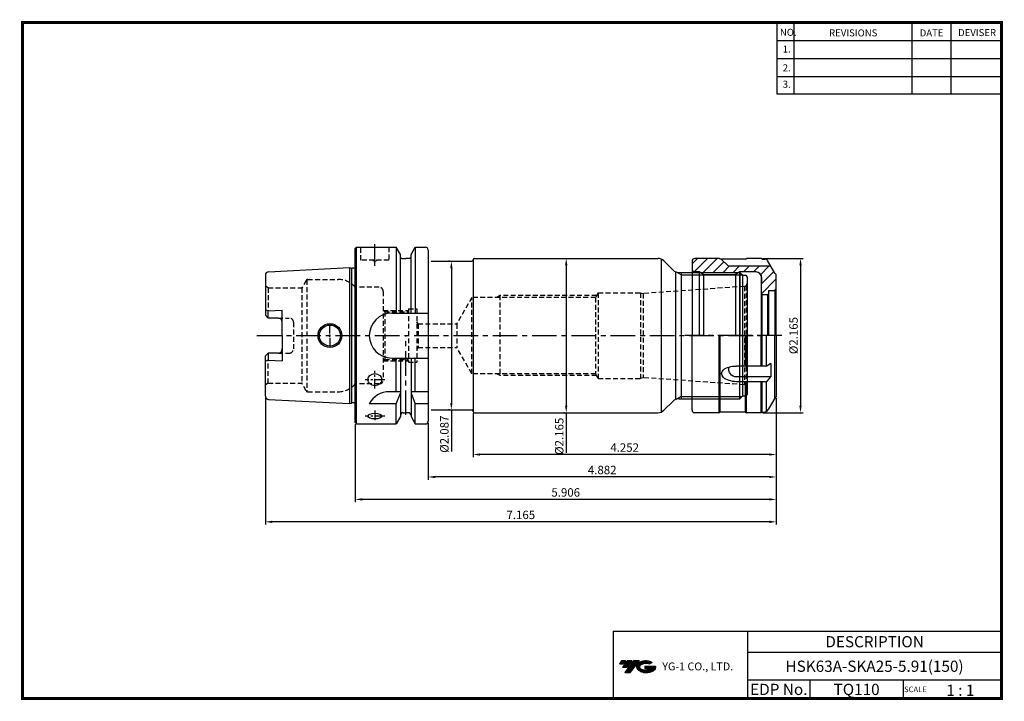
# Model space of a CAD drawing. Extents: x -1 to 350, y 0 to 243.
import ezdxf
from ezdxf.enums import TextEntityAlignment as Align

# ---------------------------------------------------------------- set-up
doc = ezdxf.new("R2010")
doc.units = 0
doc.header["$LTSCALE"] = 7
doc.header["$MEASUREMENT"] = 0
doc.linetypes.add('CENTER', pattern=[2, 1.25, -0.25, 0.25, -0.25])
doc.linetypes.add('HIDDEN', pattern=[0.375, 0.25, -0.125])
doc.layers.get('0').update_dxf_attribs({"linetype": 'CONTINUOUS'})
doc.layers.get('DEFPOINTS').update_dxf_attribs({"linetype": 'CONTINUOUS'})
doc.layers.add('CT', color=2, linetype='CENTER')
doc.layers.add('가는선', color=1, linetype='CONTINUOUS')
doc.styles.get("Standard").update_dxf_attribs({"font": 'ISOCP', "height": 3, "bigfont": 'WHGTXT.SHX'})
doc.dimstyles.new('ISO-25$0', dxfattribs={"dimtxt": 3, "dimasz": 2.5, "dimexe": 1.25, "dimexo": 0.625, "dimtad": 1, "dimlfac": 25.4, "dimdsep": 46, "dimtxsty": 'STANDARD', "dimcen": 2.5, "dimclrd": 2, "dimclre": 2, "dimclrt": 3, "dimadec": 0, "dimazin": 0, "dimtfac": 1, "dimtmove": 0, "dimatfit": 3, "dimfxl": 1, "dimtvp": 1, "dimtolj": 1, "dimtzin": 0, "dimarcsym": 0})

# ---------------------------------------------------------------- blocks, each defined once
blk = doc.blocks.new('SK25')
at = {"linetype": 'Continuous'}
h = blk.add_hatch(dxfattribs=at)
h.set_pattern_fill('ANSI31', color=2, scale=20, style=0)
h.set_pattern_definition([(45, (224.9488, -38.965), (-1.767767, 1.767767), [])])
h.paths.add_polyline_path([(505.71, 103.02), (505.51, 100.73), (505.51, 97.63), (505.81, 97.33), (507.81, 97.33), (508.11, 97.63), (508.11, 98.63, -0.414214), (508.31, 98.83), (510.41, 98.83), (510.91, 99.33), (510.91, 104.58), (510.41, 105.08), (509, 107.53), (493.91, 107.53), (491.31, 110.13), (490.91, 110.13), (490.57, 110.33), (481.91, 110.33, 0.414214), (480.91, 109.33), (480.91, 106.53, 0.414214), (481.91, 105.53), (483.41, 105.53), (483.76, 105.33), (497.57, 105.33), (497.91, 105.53), (503.71, 105.53, -0.414214), (505.71, 103.53)])
for p, q in [((480.91, 109.33), (480.91, 82.83)), ((490.57, 110.33), (481.91, 110.33)), ((490.91, 110.13), (490.57, 110.33)), ((499.91, 110.13), (490.91, 110.13)), ((491.31, 110.13), (493.91, 107.53)), ((499.91, 110.13), (500.26, 110.33)), ((505.56, 110.33), (500.26, 110.33)), ((505.91, 110.13), (505.56, 110.33)), ((505.91, 110.13), (506.92, 110.13)), ((510.41, 105.08), (507.78, 109.63)), ((483.41, 105.53), (481.91, 105.53)), ((483.41, 105.53), (483.41, 82.83)), ((484.97, 104.63), (483.41, 105.53)), ((509, 107.53), (493.91, 107.53)), ((497.91, 105.53), (496.35, 104.63)), ((503.71, 105.53), (497.91, 105.53)), ((497.91, 105.53), (497.91, 82.83)), ((484.97, 104.63), (484.97, 82.83)), ((484.97, 104.63), (496.35, 104.63)), ((496.35, 104.63), (496.35, 82.83)), ((505.51, 104.41), (505.51, 82.83)), ((505.71, 103.02), (505.51, 100.73)), ((505.71, 103.53), (505.71, 103.02)), ((510.41, 105.08), (510.41, 105.08)), ((510.91, 104.58), (510.41, 105.08)), ((510.91, 82.83), (510.91, 104.58)), ((508.11, 98.63), (508.11, 82.83)), ((510.41, 98.83), (508.31, 98.83)), ((510.41, 98.83), (510.91, 99.33)), ((510.41, 98.83), (510.41, 82.83)), ((505.81, 97.33), (505.51, 97.63)), ((505.81, 97.33), (505.81, 82.83)), ((507.81, 97.33), (505.81, 97.33)), ((508.11, 97.63), (507.81, 97.33)), ((507.81, 97.33), (507.81, 82.83)), ((480.91, 56.33), (480.91, 82.83)), ((490.57, 55.33), (490.57, 82.83)), ((490.91, 55.53), (490.91, 82.83)), ((499.91, 71.96), (499.91, 82.83)), ((500.26, 71.96), (500.26, 82.83)), ((505.56, 71.96), (505.56, 82.83)), ((505.91, 71.96), (505.91, 82.83)), ((507.5, 72), (507.5, 82.83)), ((510.41, 60.58), (510.41, 82.83)), ((510.91, 82.83), (510.91, 61.08)), ((507.22, 71.96), (496.76, 71.96)), ((509, 72.87), (507.73, 72.1)), ((509, 72.87), (509, 68.1)), ((509, 68.1), (496.76, 68.1)), ((507.79, 66.74), (509, 68.1)), ((507.04, 66.4), (496.76, 66.4)), ((499.91, 55.53), (499.91, 66.4)), ((500.26, 55.33), (500.26, 66.4)), ((505.56, 55.33), (505.56, 66.4)), ((505.91, 55.53), (505.91, 66.4)), ((507.5, 55.9), (507.5, 66.51)), ((510.41, 60.58), (508.07, 56.53)), ((510.91, 61.08), (510.41, 60.58)), ((510.41, 60.58), (510.41, 60.58)), ((490.57, 55.33), (481.91, 55.33)), ((490.91, 55.53), (490.57, 55.33)), ((499.91, 55.53), (490.91, 55.53)), ((499.91, 55.53), (500.26, 55.33)), ((505.56, 55.33), (500.26, 55.33)), ((505.91, 55.54), (505.56, 55.33)), ((505.91, 55.53), (506.34, 55.53))]:
    blk.add_line(p, q, dxfattribs=at)
at = {"color": 2, "linetype": 'Continuous'}
blk.add_line((483.76, 105.33), (497.57, 105.33), dxfattribs=at)
at = {"color": 2, "linetype": 'CENTER'}
blk.add_line((512.87, 82.83), (478.29, 82.83), dxfattribs=at)
at = {"linetype": 'Continuous'}
for centre, radius, start, end in [((481.91, 109.33), 1, 90, 180), ((506.92, 109.13), 1, 30, 90), ((481.91, 106.53), 1, 180, 270), ((503.71, 103.53), 2, 360, 90), ((508.31, 98.63), 0.2, 90, 180), ((507.22, 72.96), 1, 270, 301.1445), ((507.04, 67.4), 1, 270, 318.6359), ((481.91, 56.33), 1, 180, 270), ((506.34, 57.53), 2, 270, 330)]:
    blk.add_arc(centre, radius, start, end, dxfattribs=at)
at = {"linetype": 'Continuous', "extrusion": (0, 0, -1)}
for centre, major_axis, ratio, start_param, end_param in [((496.76, 69.18), (-5.34, 0.13), 0.519976, 4.699257, 7.84085), ((496.76, 70.88), (0, 2.78), 0.989058, 3.141593, 4.974272)]:
    blk.add_ellipse(centre, major_axis=major_axis, ratio=ratio, start_param=start_param, end_param=end_param, dxfattribs=at)
blk = doc.blocks.new('*D79')
at = {"color": 2, "linetype": 'ByBlock', "lineweight": -2}
for p, q in [((264.29, 157.38), (278.69, 157.38)), ((277.69, 154.88), (277.69, 104.88)), ((264.29, 102.38), (278.69, 102.38))]:
    blk.add_line(p, q, dxfattribs=at)
at = {"color": 2, "linetype": 'Continuous'}
for points in [[(277.28, 154.88), (278.11, 154.88), (277.69, 157.38)], [(277.28, 104.88), (278.11, 104.88), (277.69, 102.38)]]:
    blk.add_solid(points, dxfattribs=at)
at = {"layer": 'DEFPOINTS', "color": 0, "linetype": 'Continuous'}
for p in [(263.69, 157.38), (263.69, 102.38), (277.69, 102.38)]:
    blk.add_point(p, dxfattribs=at)
at = {"color": 3, "linetype": 'Continuous', "insert": (275.59, 129.88), "char_height": 3, "attachment_point": 5, "rotation": 90}
blk.add_mtext('%%c2.165', dxfattribs=at)
blk = doc.blocks.new('*D80')
at = {"color": 2, "linetype": 'ByBlock', "lineweight": -2}
for p, q in [((194.22, 154.88), (194.22, 104.88)), ((194.82, 157.38), (195.22, 157.38)), ((193.62, 102.38), (193.22, 102.38)), ((194.22, 102.38), (194.22, 88.05))]:
    blk.add_line(p, q, dxfattribs=at)
at = {"color": 2, "linetype": 'Continuous'}
for points in [[(193.8, 154.88), (194.64, 154.88), (194.22, 157.38)], [(193.8, 104.88), (194.64, 104.88), (194.22, 102.38)]]:
    blk.add_solid(points, dxfattribs=at)
at = {"layer": 'DEFPOINTS', "color": 0, "linetype": 'Continuous'}
for p in [(194.22, 157.38), (194.22, 102.38), (194.22, 102.38)]:
    blk.add_point(p, dxfattribs=at)
at = {"color": 3, "linetype": 'Continuous', "insert": (192.12, 93.97), "char_height": 3, "attachment_point": 5, "rotation": 90}
blk.add_mtext('%%c2.165', dxfattribs=at)
blk = doc.blocks.new('*D81')
at = {"color": 2, "linetype": 'Continuous', "lineweight": -2}
for p, q in [((269.04, 107.53), (269.04, 86.48)), ((161.04, 102.28), (161.04, 86.48)), ((266.54, 87.48), (163.54, 87.48))]:
    blk.add_line(p, q, dxfattribs=at)
at = {"color": 2, "linetype": 'Continuous'}
for points in [[(163.54, 87.9), (163.54, 87.07), (161.04, 87.48)], [(266.54, 87.9), (266.54, 87.07), (269.04, 87.48)]]:
    blk.add_solid(points, dxfattribs=at)
at = {"layer": 'DEFPOINTS', "color": 0, "linetype": 'Continuous'}
for p in [(269.04, 108.13), (161.04, 102.88), (161.04, 87.48)]:
    blk.add_point(p, dxfattribs=at)
at = {"color": 3, "linetype": 'Continuous', "insert": (215.04, 89.58), "char_height": 3, "attachment_point": 5}
blk.add_mtext('4.252', dxfattribs=at)
blk = doc.blocks.new('*D82')
at = {"color": 2, "linetype": 'Continuous', "lineweight": -2}
for p, q in [((269.04, 107.53), (269.04, 78.48)), ((145.04, 98.78), (145.04, 78.48)), ((266.54, 79.48), (147.54, 79.48))]:
    blk.add_line(p, q, dxfattribs=at)
at = {"color": 2, "linetype": 'Continuous'}
for points in [[(147.54, 79.9), (147.54, 79.07), (145.04, 79.48)], [(266.54, 79.9), (266.54, 79.07), (269.04, 79.48)]]:
    blk.add_solid(points, dxfattribs=at)
at = {"layer": 'DEFPOINTS', "color": 0, "linetype": 'Continuous'}
for p in [(269.04, 108.13), (145.04, 99.38), (145.04, 79.48)]:
    blk.add_point(p, dxfattribs=at)
at = {"color": 3, "linetype": 'Continuous', "insert": (207.04, 81.58), "char_height": 3, "attachment_point": 5}
blk.add_mtext('4.882', dxfattribs=at)
blk = doc.blocks.new('*D83')
at = {"color": 2, "linetype": 'Continuous', "lineweight": -2}
for p, q in [((269.04, 107.53), (269.04, 70.48)), ((119.04, 98.28), (119.04, 70.48)), ((266.54, 71.48), (121.54, 71.48))]:
    blk.add_line(p, q, dxfattribs=at)
at = {"color": 2, "linetype": 'Continuous'}
for points in [[(121.54, 71.9), (121.54, 71.07), (119.04, 71.48)], [(266.54, 71.9), (266.54, 71.07), (269.04, 71.48)]]:
    blk.add_solid(points, dxfattribs=at)
at = {"layer": 'DEFPOINTS', "color": 0, "linetype": 'Continuous'}
for p in [(269.04, 108.13), (119.04, 98.88), (119.04, 71.48)]:
    blk.add_point(p, dxfattribs=at)
at = {"color": 3, "linetype": 'Continuous', "insert": (194.04, 73.58), "char_height": 3, "attachment_point": 5}
blk.add_mtext('5.906', dxfattribs=at)
blk = doc.blocks.new('*D84')
at = {"color": 2, "linetype": 'Continuous', "lineweight": -2}
for p, q in [((87.04, 107.7), (87.04, 62.48)), ((269.04, 107.53), (269.04, 62.48)), ((266.54, 63.48), (89.54, 63.48))]:
    blk.add_line(p, q, dxfattribs=at)
at = {"color": 2, "linetype": 'Continuous'}
for points in [[(89.54, 63.9), (89.54, 63.07), (87.04, 63.48)], [(266.54, 63.9), (266.54, 63.07), (269.04, 63.48)]]:
    blk.add_solid(points, dxfattribs=at)
at = {"layer": 'DEFPOINTS', "color": 0, "linetype": 'Continuous'}
for p in [(87.04, 108.3), (269.04, 108.13), (87.04, 63.48)]:
    blk.add_point(p, dxfattribs=at)
at = {"color": 3, "linetype": 'Continuous', "insert": (178.04, 65.58), "char_height": 3, "attachment_point": 5}
blk.add_mtext('7.165', dxfattribs=at)
blk = doc.blocks.new('*D85')
at = {"color": 2, "linetype": 'ByBlock', "lineweight": -2}
for p, q in [((152.69, 156.38), (152.29, 156.38)), ((153.29, 153.88), (153.29, 105.88)), ((152.69, 103.38), (152.29, 103.38)), ((153.29, 103.38), (153.29, 88.58))]:
    blk.add_line(p, q, dxfattribs=at)
at = {"color": 2, "linetype": 'Continuous'}
for points in [[(152.88, 153.88), (153.71, 153.88), (153.29, 156.38)], [(152.88, 105.88), (153.71, 105.88), (153.29, 103.38)]]:
    blk.add_solid(points, dxfattribs=at)
at = {"layer": 'DEFPOINTS', "color": 0, "linetype": 'Continuous'}
for p in [(153.29, 156.38), (153.29, 103.38), (153.29, 103.38)]:
    blk.add_point(p, dxfattribs=at)
at = {"color": 3, "linetype": 'Continuous', "insert": (151.19, 94.73), "char_height": 3, "attachment_point": 5, "rotation": 90}
blk.add_mtext('%%c2.087', dxfattribs=at)

msp = doc.modelspace()

# ---------------------------------------------------------------- hatches: boundary and pattern name
at = {"ltscale": 1.5}
h = msp.add_hatch(dxfattribs=at)
h.set_pattern_fill('ANSI31', color=1, scale=0.004786, style=0)
h.set_pattern_definition([(45, (54.557584, 10.561289), (-0.0107456666, 0.0107456666), [])])
h.paths.add_polyline_path([(219.8732, 13.0143, 0.51336814), (219.9958, 10.4892, 0.29498795), (225.4032, 10.4892, 0.30496754), (226.0874, 12.0849), (222.2209, 12.0849), (222.2209, 11.1276), (224.5875, 11.1276, -0.03709483), (224.4806, 11.0646, -0.23334536), (220.9184, 11.0646, -0.59436328), (220.8599, 12.5349, -0.22306422), (223.8961, 12.8368), (224.8534, 13.4569, 0.2995616)])
h.paths.add_polyline_path([(215.0414, 9.6917), (216.9559, 9.6917), (220.3063, 13.9994), (218.3918, 13.9994)])
h.paths.add_polyline_path([(217.7696, 13.9994), (216.1422, 13.9994), (214.2809, 11.6062), (215.9082, 11.6062)])
h.paths.add_polyline_path([(215.52, 13.9994), (214.0841, 13.9994), (213.1534, 12.8028), (214.5893, 12.8028)])

# ---------------------------------------------------------------- linework, layer by layer
at = {"color": 2}
for p, q in [((269.3, 241.5), (269.3, 216.1239)), ((275.3, 241.5), (275.3, 216.1239)), ((317.3, 241.5), (317.3, 216.1239)), ((331.3, 241.5), (331.3, 216.1239)), ((235.1417, 151.5675), (256.9417, 151.5675)), ((235.1417, 108.1875), (256.9417, 108.1875)), ((210.9403, 24.5), (210.9403, 0.5)), ((210.9403, 24.5), (349.3, 24.5)), ((258.8597, 24.5), (258.8597, 0.5)), ((349.3, 24.5), (349.3, 0.5)), ((258.8597, 17), (349.3, 17)), ((349.3, 7), (258.8597, 7)), ((281.0644, 7), (281.0644, 0.5)), ((314.3, 7), (314.3, 0.5))]:
    msp.add_line(p, q, dxfattribs=at)
at = {"color": 2, "linetype": 'Continuous'}
for p, q in [((269.3, 235.1), (349.3, 235.1)), ((269.3, 228.7), (349.3, 228.7)), ((269.3, 222.3), (349.3, 222.3)), ((269.3, 216.1239), (349.3, 216.1239)), ((235.1417, 151.5675), (233.5166, 152.5057)), ((110.0417, 130.6775), (110.0417, 134.0275)), ((110.0417, 129.4775), (110.0417, 130.2775)), ((110.0417, 129.0775), (110.0417, 125.7275)), ((235.1417, 108.1875), (233.5166, 107.2492))]:
    msp.add_line(p, q, dxfattribs=at)
at = {"linetype": 'Continuous'}
for p, q in [((119.0417, 160.8775), (119.5417, 161.3775)), ((119.5417, 98.3775), (119.5417, 161.3775)), ((119.5417, 161.3775), (133.6642, 161.3775)), ((135.1667, 158.775), (133.6642, 161.3775)), ((133.6642, 161.3775), (133.6642, 137.8775)), ((138.9167, 158.775), (140.4192, 161.3775)), ((140.4192, 161.3775), (144.0417, 161.3775)), ((140.4192, 161.3775), (140.4192, 137.8775)), ((119.0417, 98.8775), (119.0417, 160.8775)), ((135.1667, 157.8775), (135.1667, 158.775)), ((135.1667, 137.8775), (135.1667, 157.8775)), ((138.9167, 157.8775), (138.9167, 158.775)), ((138.9167, 137.8775), (138.9167, 157.8775)), ((145.0417, 160.3775), (145.0417, 99.3775)), ((119.0417, 155.2979), (119.1417, 154.5863)), ((119.1417, 154.5863), (119.1417, 154.4979)), ((135.6667, 157.3775), (137.0417, 157.3775)), ((138.4167, 157.3775), (137.0417, 157.3775)), ((146.0417, 156.3775), (160.5417, 156.3775)), ((161.0417, 156.8775), (161.0417, 102.8775)), ((228.1417, 102.6469), (228.1417, 157.108)), ((232.263, 153.2561), (229.0204, 156.4988)), ((87.0417, 151.4535), (87.0417, 137.1475)), ((88.1816, 152.652), (117.0417, 154.0979)), ((117.0417, 154.0979), (117.7118, 153.9183)), ((117.0417, 154.0979), (117.0417, 105.657)), ((117.7881, 105.8518), (117.7881, 153.9031)), ((118.5417, 153.8979), (117.8671, 153.8979)), ((234.8843, 152.3775), (256.1317, 152.3775)), ((256.1317, 107.3775), (256.1317, 152.3775)), ((257.1417, 151.3675), (256.1317, 152.3775)), ((257.1417, 108.3875), (257.1417, 151.3675)), ((88.0417, 138.6774), (87.0417, 138.9454)), ((87.0417, 137.1475), (88.0417, 136.1475)), ((88.0417, 138.6774), (93.0417, 138.9274)), ((88.0417, 136.1475), (88.0417, 138.6774)), ((93.0417, 129.8775), (93.0417, 138.9274)), ((132.0417, 137.8775), (145.0417, 137.8775)), ((91.5417, 136.1475), (88.0417, 136.1475)), ((93.0417, 129.8775), (93.0417, 120.8275)), ((87.0417, 122.6075), (88.0417, 123.6075)), ((91.5417, 123.6075), (88.0417, 123.6075)), ((88.0417, 123.6075), (88.0417, 121.0775)), ((87.0417, 108.3039), (87.0417, 122.6075)), ((88.0417, 121.0775), (87.0417, 120.8095)), ((88.0417, 121.0775), (93.0417, 120.8275)), ((132.0417, 121.8775), (145.0417, 121.8775)), ((133.6642, 109.8775), (133.6642, 121.8775)), ((135.1667, 121.8775), (135.1667, 109.8775)), ((138.9167, 121.8775), (138.9167, 109.8775)), ((140.4192, 109.8775), (140.4192, 121.8775)), ((135.1667, 109.8775), (131.1534, 109.8775)), ((133.6642, 105.5413), (135.1667, 109.3775)), ((135.1667, 109.8775), (135.1667, 100.9799)), ((138.9167, 109.8775), (138.9167, 100.9799)), ((145.0417, 109.8775), (138.9167, 109.8775)), ((138.9167, 109.3775), (140.4192, 105.5413)), ((88.1816, 107.1029), (117.0417, 105.657)), ((117.0417, 105.657), (117.7118, 105.8366)), ((118.5417, 105.857), (117.8671, 105.857)), ((133.6642, 105.5413), (124.0417, 105.5413)), ((133.6642, 98.3775), (133.6642, 105.5413)), ((140.4192, 98.3775), (140.4192, 105.5413)), ((145.0417, 105.5413), (140.4192, 105.5413)), ((232.263, 106.4988), (229.0204, 103.2561)), ((234.3843, 107.3775), (256.1317, 107.3775)), ((257.1417, 108.3875), (256.1317, 107.3775)), ((136.1667, 102.3775), (137.0417, 102.3775)), ((137.9167, 102.3775), (137.0417, 102.3775)), ((146.0417, 103.3775), (160.5417, 103.3775)), ((119.5417, 98.3775), (119.0417, 98.8775)), ((119.5417, 98.3775), (133.6642, 98.3775)), ((135.1667, 100.9799), (133.6642, 98.3775)), ((138.9167, 100.9799), (140.4192, 98.3775)), ((140.4192, 98.3775), (144.0417, 98.3775))]:
    msp.add_line(p, q, dxfattribs=at)
at = {"color": 3, "linetype": 'HIDDEN'}
for p, q in [((121.0131, 156.7775), (121.0131, 161.3775)), ((131.0131, 161.3775), (131.0131, 156.7775)), ((131.0131, 156.7775), (121.0131, 156.7775)), ((126.0131, 156.2775), (125.1471, 156.7775)), ((126.0131, 156.2775), (126.8791, 156.7775)), ((88.0417, 146.8775), (87.0417, 147.4548)), ((101.6045, 149.5775), (100.0457, 146.8775)), ((101.7777, 149.7673), (101.7777, 109.9876)), ((102.1241, 149.8775), (113.0053, 149.8775)), ((257.7114, 147.4044), (221.5747, 144.8775)), ((257.7895, 147.4129), (257.7895, 112.342)), ((257.8666, 147.4276), (258.373, 147.7199)), ((258.373, 147.7199), (258.373, 112.035)), ((88.0417, 146.8775), (88.0417, 138.6774)), ((88.0417, 146.8775), (100.0457, 146.8775)), ((100.0457, 146.8775), (100.0457, 112.8775)), ((119.0417, 147.1275), (119.0417, 112.6275)), ((127.5417, 147.1275), (119.0417, 147.1275)), ((129.0417, 145.6275), (129.0417, 114.1275)), ((170.6417, 144.145), (169.4855, 143.4775)), ((170.6417, 116.2775), (170.6417, 144.145)), ((205.0744, 144.145), (170.6417, 144.145)), ((205.6417, 145.1275), (204.6891, 143.4775)), ((205.6417, 145.1275), (220.6417, 145.1275)), ((205.6417, 145.1275), (220.6417, 145.1275)), ((205.6417, 145.1275), (220.6417, 145.1275)), ((205.6417, 145.1275), (205.6417, 114.6275)), ((220.6417, 145.1275), (221.5747, 144.8775)), ((220.6417, 145.1275), (220.6417, 114.6275)), ((221.5747, 144.8775), (221.5747, 114.8775)), ((160.6417, 143.4775), (155.2146, 134.0775)), ((160.6417, 116.2775), (160.6417, 143.4775)), ((204.6891, 143.4775), (160.6417, 143.4775)), ((204.6891, 143.4775), (204.6891, 116.2775)), ((129.5417, 138.3775), (129.0417, 138.8775)), ((129.0417, 138.8775), (138.0417, 138.8775)), ((129.5417, 138.3775), (138.0417, 138.3775)), ((129.5417, 138.3775), (129.5417, 121.3775)), ((138.0417, 139.3775), (138.0417, 120.3775)), ((138.0417, 139.3775), (141.0417, 139.3775)), ((141.0417, 139.3775), (141.0417, 120.3775)), ((91.5417, 136.1475), (95.5417, 136.1475)), ((97.0417, 134.6475), (97.0417, 125.1075)), ((141.4262, 134.0775), (141.0417, 134.7435)), ((141.4262, 134.0775), (141.4262, 125.6775)), ((141.4262, 134.0775), (155.2146, 134.0775)), ((155.2146, 134.0775), (155.2146, 125.6775)), ((91.5417, 123.6075), (95.5417, 123.6075)), ((141.4262, 125.6775), (141.0417, 125.0114)), ((141.4262, 125.6775), (155.2146, 125.6775)), ((160.6417, 116.2775), (155.2146, 125.6775)), ((88.0417, 112.8775), (88.0417, 121.0775)), ((129.5417, 121.3775), (129.0417, 120.8775)), ((129.0417, 120.8775), (138.0417, 120.8775)), ((129.5417, 121.3775), (138.0417, 121.3775)), ((138.0417, 120.3775), (141.0417, 120.3775)), ((204.6891, 116.2775), (160.6417, 116.2775)), ((170.6417, 115.61), (169.4855, 116.2775)), ((205.6417, 114.6275), (204.6891, 116.2775)), ((88.0417, 112.8775), (87.0417, 112.3001)), ((88.0417, 112.8775), (100.0457, 112.8775)), ((101.6045, 110.1775), (100.0457, 112.8775)), ((127.5417, 112.6275), (119.0417, 112.6275)), ((205.0744, 115.61), (170.6417, 115.61)), ((205.6417, 114.6275), (220.6417, 114.6275)), ((205.6417, 114.6275), (220.6417, 114.6275)), ((205.6417, 114.6275), (220.6417, 114.6275)), ((221.5747, 114.8775), (220.6417, 114.6275)), ((257.7114, 112.3505), (221.5747, 114.8775)), ((257.8666, 112.3273), (258.373, 112.035)), ((102.1241, 109.8775), (113.0053, 109.8775))]:
    msp.add_line(p, q, dxfattribs=at)
for p, q in [((161.5417, 157.3775), (226.8991, 157.3775)), ((257.1417, 151.3675), (258.1417, 151.3675)), ((257.1417, 108.3875), (258.1417, 108.3875)), ((161.5417, 102.3775), (226.8991, 102.3775))]:
    msp.add_line(p, q)
at = {"color": 7, "linetype": 'Continuous'}
msp.add_line((233.1417, 152.6469), (233.1417, 107.108), dxfattribs=at)
at = {"color": 7, "linetype": 'Continuous', "lineweight": 0}
for p, q in [((240.2387, 152.3775), (234.3843, 152.3775)), ((240.2387, 152.3775), (234.8843, 152.3775)), ((258.6417, 148.4019), (258.6417, 150.8775)), ((258.6417, 148.4019), (258.6417, 150.8775)), ((258.6417, 148.4019), (258.6417, 150.8775)), ((258.6417, 148.4019), (258.6417, 150.8675))]:
    msp.add_line(p, q, dxfattribs=at)
at = {"color": 2, "linetype": 'CENTER'}
msp.add_line((84.0417, 129.8775), (264.4646, 129.8775), dxfattribs=at)
at = {"color": 2, "linetype": 'CENTER', "ltscale": 0.4}
for p, q in [((126.0417, 111.0121), (126.0417, 117.342)), ((129.5412, 114.1275), (122.5421, 114.1275)), ((126.0417, 103.2085), (126.0417, 99.1747)), ((129.5383, 101.1008), (122.5447, 101.1008))]:
    msp.add_line(p, q, dxfattribs=at)
at = {"const_width": 1}
for points in [[(349.3, 0.5), (349.3, 242)], [(0, 241.5), (349.785, 241.5)], [(0.5, 241), (0.5, 0)], [(0, 0.5), (349.8, 0.5)]]:
    msp.add_lwpolyline(points, dxfattribs=at)
at = {"linetype": 'Continuous'}
for radius in [4.25, 3.75]:
    msp.add_circle((110.0417, 129.8775), radius, dxfattribs=at)
for centre, radius, start, end in [((144.0417, 160.3775), 1, 0, 90), ((135.6667, 157.8775), 0.5, 180, 270), ((138.4167, 157.8775), 0.5, 270, 0), ((118.5417, 154.4979), 0.6, 270, 0), ((160.5417, 156.8775), 0.5, 270, 0), ((161.5417, 156.8775), 0.5, 90, 180), ((226.8991, 154.3775), 3, 45, 90), ((88.2417, 151.4535), 1.2, 92.868056, 180), ((117.8671, 154.4979), 0.6, 255, 270), ((234.3843, 155.3775), 3, 225, 270), ((258.1417, 150.8675), 0.5, 360, 90), ((132.0417, 129.8775), 8, 90, 270), ((91.5417, 134.6475), 1.5, 0, 90), ((91.5417, 125.1075), 1.5, 270, 0), ((131.1534, 101.8775), 8, 90, 152.743381), ((258.1417, 108.8875), 0.5, 270, 0), ((88.2417, 108.3014), 1.2, 180, 267.131944), ((117.8671, 105.257), 0.6, 90, 105), ((118.5417, 105.257), 0.6, 33.55731, 90), ((234.3843, 104.3775), 3, 90, 135), ((136.1667, 101.3775), 1, 90, 180), ((137.9167, 101.3775), 1, 0, 90), ((160.5417, 102.8775), 0.5, 0, 90), ((161.5417, 102.8775), 0.5, 180, 270), ((226.8991, 105.3775), 3, 270, 315), ((144.0417, 99.3775), 1, 270, 0)]:
    msp.add_arc(centre, radius, start, end, dxfattribs=at)
at = {"color": 3, "linetype": 'HIDDEN'}
for centre, radius, start, end in [((102.1241, 149.2775), 0.6, 90, 150), ((113.0053, 141.8775), 8, 41.0145, 90), ((257.6417, 148.4019), 1, 274, 283), ((257.6417, 148.4019), 1, 317, 0), ((127.5417, 145.6275), 1.5, 0, 90), ((95.5417, 134.6475), 1.5, 0, 90), ((95.5417, 125.1075), 1.5, 270, 0), ((113.0053, 117.8775), 8, 270, 318.9855), ((127.5417, 114.1275), 1.5, 270, 0), ((257.6417, 111.353), 1, 77, 86), ((102.1241, 110.4775), 0.6, 210, 270), ((257.6417, 111.353), 1, 0, 43)]:
    msp.add_arc(centre, radius, start, end, dxfattribs=at)
at = {"linetype": 'Continuous'}
for centre, ratio in [((126.0417, 114.1771), 0.8660254), ((126.0417, 101.1915), 0.40673664)]:
    msp.add_ellipse(centre, major_axis=(-2.5, 0), ratio=ratio, dxfattribs=at)
at = {"color": 3, "linetype": 'HIDDEN'}
for p in [(101.7777, 149.7673), (100.0457, 146.8775), (100.0457, 112.8775), (101.7777, 109.9876)]:
    msp.add_point(p, dxfattribs=at)
at = {"layer": 'CT', "linetype": 'CENTER'}
for p, q in [((126.0417, 154.727), (126.0417, 162.5022)), ((137.0417, 101.5842), (137.0417, 129.8775))]:
    msp.add_line(p, q, dxfattribs=at)
at = {"layer": 'CT', "color": 3, "linetype": 'Continuous'}
msp.add_line((235.1417, 152.3775), (235.1417, 107.3775), dxfattribs=at)
at = {"layer": 'CT', "color": 7, "linetype": 'Continuous'}
msp.add_line((258.6417, 150.8775), (258.6417, 108.8775), dxfattribs=at)
at = {"layer": 'DEFPOINTS', "color": 0, "linetype": 'ByBlock'}
for p in [(101.6045, 149.5775), (101.7777, 129.8775), (137.1771, 129.8775), (101.6045, 110.1775)]:
    msp.add_point(p, dxfattribs=at)

# ---------------------------------------------------------------- block references
at = {"linetype": 'Continuous'}
msp.add_blockref('SK25', (-241.87, 47.043), dxfattribs=at)

# ---------------------------------------------------------------- texts
at = {"color": 7}
for s, height, p in [('NO.', 2.5, (270.347, 236.7501)), ('REVISIONS', 2.5, (287.8764, 236.5402)), ('DATE', 2.5, (320.1494, 236.5402)), ('DEVISER', 2.5, (333.8388, 236.6452)), ('1.', 2.5, (271.3605, 230.7949)), ('2.', 2.5, (271.3605, 224.0856)), ('3.', 2.5, (271.3605, 218.2401)), ('SCALE', 2, (314.5753, 2.77)), ('1 : 1', 4, (329.6368, 1.452))]:
    msp.add_text(s, height=height, dxfattribs=at).set_placement(p)
at = {"color": 7, "linetype": 'Continuous'}
msp.add_text('DESCRIPTION', height=4, dxfattribs=at).set_placement((304.0798, 20.75), align=Align.MIDDLE_CENTER)
at = {"color": 3, "linetype": 'Continuous'}
msp.add_text('HSK63A-SKA25-5.91(150)', height=4, dxfattribs=at).set_placement((304.0798, 12), align=Align.MIDDLE_CENTER)
at = {"color": 7}
for s, p in [('EDP No.', (269.9621, 3.75)), ('TQ110', (297.6822, 3.75))]:
    msp.add_text(s, height=4, dxfattribs=at).set_placement(p, align=Align.MIDDLE_CENTER)
at = {"layer": '가는선', "color": 5, "insert": (228.4453, 13.3403), "char_height": 2.329077, "width": 33.185033, "attachment_point": 1}
msp.add_mtext('{\\fGulim|b0|i0|c129|p50;\\H1.20219x;\\C0;YG-1 CO., LTD.\\Fisocp,whgtxt|c129;\\H0.83181x; }', dxfattribs=at)

# ---------------------------------------------------------------- dimensions: what is measured, and where the dimension line sits
at = {"linetype": 'Continuous'}
for base, p1, p2, picture, middle in [((153.2917, 103.3775), (153.2917, 156.3775), (153.2917, 103.3775), '*D85', (153.2917, 94.7275)), ((194.2204, 102.3775), (194.2204, 157.3775), (194.2204, 102.3775), '*D80', (194.2204, 93.9653))]:
    dim = msp.add_linear_dim(base=base, p1=p1, p2=p2, angle=90, dimstyle='ISO-25$0', override={"dimexe": 1, "dimexo": 0.6, "dimgap": 0.6, "dimdec": 3, "dimlfac": 0.03937, "dimpost": '%%c<>', "dimcen": -1, "dimaunit": 1, "dimazin": 2, "dimtp": 0.1, "dimtm": 0.1, "dimtfac": 0.7, "dimtdec": 3, "dimatfit": 2, "dimtolj": 0, "dimtzin": 8, "dimarcsym": 1}, dxfattribs=at)
    dim.commit()
    dim.dimension.update_dxf_attribs({"geometry": picture, "text_midpoint": middle, "dimtype": 160})
dim = msp.add_linear_dim(base=(277.6931, 102.3775), p1=(263.6937, 157.3775), p2=(263.6937, 102.3775), angle=90, dimstyle='ISO-25$0', override={"dimexe": 1, "dimexo": 0.6, "dimgap": 0.6, "dimdec": 3, "dimlfac": 0.03937, "dimpost": '%%c<>', "dimcen": -1, "dimaunit": 1, "dimazin": 2, "dimtp": 0.1, "dimtm": 0.1, "dimtfac": 0.7, "dimtdec": 3, "dimatfit": 2, "dimtolj": 0, "dimtzin": 8, "dimarcsym": 1}, dxfattribs=at)
dim.commit()
dim.dimension.update_dxf_attribs({"geometry": '*D79', "text_midpoint": (275.5928, 129.8775)})
for base, p1, p2, override, picture, middle in [((87.0417, 63.4823), (269.0417, 108.1275), (87.0417, 108.3039), {"dimexe": 1, "dimexo": 0.6, "dimgap": 0.6, "dimdec": 3, "dimlfac": 0.03937, "dimcen": -1, "dimaunit": 1, "dimtp": 0.1, "dimtm": 0.1, "dimtfac": 0.7, "dimtdec": 3, "dimtmove": 0, "dimatfit": 2, "dimtolj": 0, "dimtzin": 8}, '*D84', (178.0417, 63.4823)), ((119.0416924481, 71.4823443719), (269.0416924481, 108.1274504421), (119.0416924481, 98.8774504421), {"dimexe": 1, "dimexo": 0.6, "dimgap": 0.6, "dimdec": 3, "dimlfac": 0.03937, "dimcen": -1, "dimaunit": 1, "dimtp": 0.1, "dimtm": 0.1, "dimtfac": 0.7, "dimtdec": 3, "dimtmove": 0, "dimatfit": 2, "dimtolj": 0, "dimtzin": 8}, '*D83', (194.0416924481, 71.4823443719)), ((145.0417, 79.4823), (269.0417, 108.1275), (145.0417, 99.3775), {"dimexe": 1, "dimexo": 0.6, "dimgap": 0.6, "dimdec": 3, "dimlfac": 0.03937, "dimcen": -1, "dimaunit": 1, "dimtp": 0.1, "dimtm": 0.1, "dimtfac": 0.7, "dimtdec": 3, "dimtmove": 0, "dimatfit": 2, "dimtolj": 0, "dimtzin": 8}, '*D82', (207.0417, 79.4823)), ((161.0417, 87.4823), (269.0417, 108.1275), (161.0417, 102.8775), {"dimexe": 1, "dimexo": 0.6, "dimgap": 0.6, "dimdec": 3, "dimlfac": 0.03937, "dimcen": -1, "dimaunit": 1, "dimtp": 0.1, "dimtm": 0.1, "dimtfac": 0.7, "dimtdec": 3, "dimatfit": 2, "dimtolj": 0, "dimtzin": 8}, '*D81', (215.0417, 87.4823))]:
    dim = msp.add_linear_dim(base=base, p1=p1, p2=p2, dimstyle='ISO-25$0', override=override, dxfattribs=at)
    dim.commit()
    dim.dimension.update_dxf_attribs({"geometry": picture, "text_midpoint": middle, "dimtype": 160})

doc.saveas('drawing.dxf')
